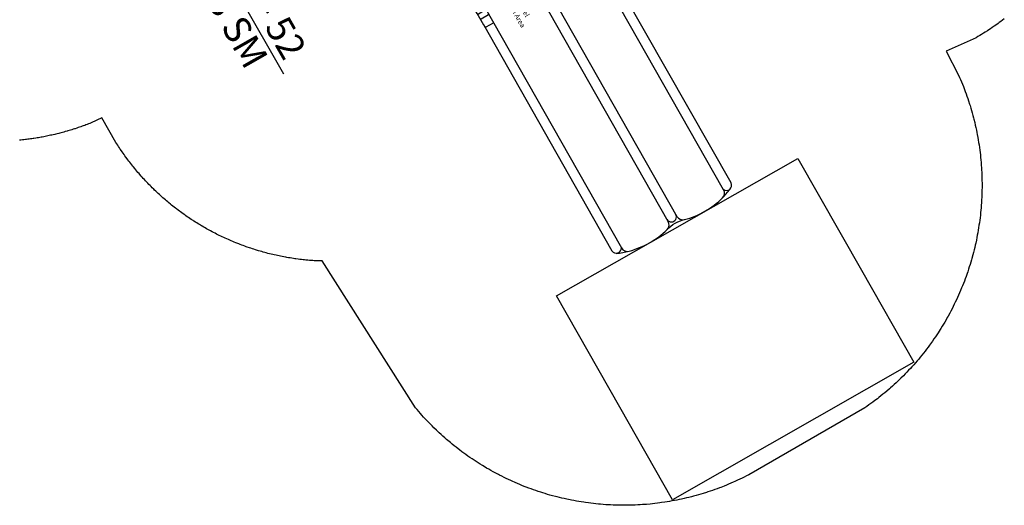
# Model space of a CAD drawing. Extents: x 4589 to 5235, y -5226 to -4811.
# Drawn here: x 4912 to 5205, y -5226 to -5081 of the extents above; entities that cross this region are included whole.
import ezdxf

# ---------------------------------------------------------------- set-up
doc = ezdxf.new("R2010")
doc.units = 0
doc.header["$MEASUREMENT"] = 0
for name, color, linetype in [('2D_KBACCENT', 250, 'CONTINUOUS'), ('2D_KBPOST', 250, 'CONTINUOUS'), ('2D_KBSLIDE', 3, 'CONTINUOUS'), ('CLAMP', 1, 'CONTINUOUS'), ('CPSC_SITDOWN', 6, 'CONTINUOUS'), ('EXITZONE_01', 1, 'CONTINUOUS'), ('EXITZONE_CSA03-1', 203, 'CONTINUOUS'), ('MESSAGES', 154, 'CONTINUOUS'), ('PHASE-1', 6, 'CONTINUOUS')]:
    doc.layers.add(name, color=color, linetype=linetype)
doc.styles.add('100', font='DCI.shx')
doc.styles.add('ARIAL', font='arialbd.ttf')

# ---------------------------------------------------------------- blocks, each defined once
blk = doc.blocks.new('KBLPLC05')
at = {"layer": '2D_KBACCENT', "elevation": 0}
for points in [[(2.17, 0.65), (16.63, 0.65, -1.076126), (16.7, -0.67), (2.17, -0.65)], [(45.83, -0.65), (31.26, -0.67, -0.976772), (31.27, 0.65), (45.83, 0.65)]]:
    blk.add_lwpolyline(points, format="xyb", close=True, dxfattribs=at)
at = {"layer": '2D_KBACCENT', "extrusion": (-1.49966e-32, -6.12303e-17, -1), "elevation": 0}
blk.add_lwpolyline([(-6.15, 0.65), (-6.15, 2.32), (-17.57, 2.32), (-17.57, 0.01)], dxfattribs=at)
at = {"layer": '2D_KBACCENT', "extrusion": (1.49966e-32, -6.12303e-17, -1), "elevation": 0}
blk.add_lwpolyline([(-41.85, 0.65), (-41.85, 2.32), (-30.43, 2.32), (-30.43, 0.01)], dxfattribs=at)
at = {"layer": '2D_KBACCENT'}
for points in [[(13.58, -0.66), (13.58, -22.89, 1), (14.9, -22.89), (14.9, -0.66)], [(33.1, -0.66), (33.1, -22.89, 1), (34.42, -22.89), (34.42, -0.66)]]:
    blk.add_lwpolyline(points, format="xyb", dxfattribs=at)
for points in [[(14.9, -16.5), (14.9, -0.66)], [(14.89, -13.48), (15.91, -12.47), (18.24, -11.84), (29.76, -11.84), (32.08, -12.47), (33.1, -13.48)], [(33.1, -16.5), (32.65, -14.83), (31.43, -13.6), (29.76, -13.16), (18.24, -13.16), (16.57, -13.6), (15.35, -14.83), (14.9, -16.5)], [(33.17, -23.17), (32.37, -23.17), (29.86, -23.55), (18.13, -23.55), (15.63, -23.17), (14.82, -23.17)], [(14.9, -22.6), (15.63, -22.6), (18.13, -22.23), (29.86, -22.23), (32.37, -22.6), (33.1, -22.6)], [(13.96, -23.47), (13.96, -24.31), (13.58, -26.81), (13.58, -29.29), (14.21, -31.61), (15.91, -33.32), (18.24, -33.94), (29.76, -33.94), (32.08, -33.32), (33.79, -31.61), (34.42, -29.29), (34.42, -26.81), (34.04, -24.31), (34.04, -23.47)], [(14.53, -23.47), (14.53, -24.31), (14.9, -26.81), (14.9, -29.28), (15.35, -30.95), (16.57, -32.18), (18.24, -32.63), (29.76, -32.63), (31.43, -32.18), (32.65, -30.95), (33.1, -29.28), (33.1, -26.81), (33.47, -24.31), (33.47, -23.47)]]:
    blk.add_lwpolyline(points, dxfattribs=at)
at = {"layer": 'CLAMP'}
blk.add_line((13.58, -33.94), (34.42, -33.94), dxfattribs=at)
for centre in [(0, 0, 36.15), (48, 0, 36.12)]:
    blk.add_circle(centre, 2.5, dxfattribs=at)
at = {"layer": 'MESSAGES', "color": 92}
blk.add_line((5.87, -55.43), (44.38, -55.43), dxfattribs=at)
at = {"layer": 'MESSAGES', "style": 'ARIAL'}
blk.add_text('40 - 52', height=8, dxfattribs=at).set_placement((8.52, -53.48))
at = {"layer": 'MESSAGES', "color": 92, "style": 'ARIAL'}
blk.add_text('48 SM', height=8, dxfattribs=at).set_placement((8.2, -64.73))
blk = doc.blocks.new('KBSDPS02')
at = {"layer": '2D_KBPOST'}
for p, q in [((-2.5, 0, 35.76), (-3.78, 0, 35.76)), ((2.5, 0, 35.76), (3.78, 0, 35.76)), ((45.5, 0, 37.76), (44.22, 0, 37.76)), ((50.5, 0, 37.76), (51.78, 0, 37.76))]:
    blk.add_line(p, q, dxfattribs=at)
for points, elevation in [([(3.78, 0.25), (2.1, 2.01, 0.427891), (-2.1, 2.01), (-3.78, 0.25), (-3.78, -0.25), (-2.1, -2.01, 0.427948), (2.1, -2.01), (3.78, -0.25)], 35.76), ([(51.78, 0.25), (50.1, 2.01, 0.427891), (45.9, 2.01), (44.22, 0.25), (44.22, -0.25), (45.9, -2.01, 0.427948), (50.1, -2.01), (51.78, -0.25)], 37.76)]:
    blk.add_lwpolyline(points, format="xyb", close=True, dxfattribs=dict(at, elevation=elevation))
for centre in [(0, 0, 35.76), (48, 0, 37.76)]:
    blk.add_circle(centre, 2.5, dxfattribs=at)
at = {"layer": '2D_KBSLIDE'}
blk.add_line((44.24, -9.6, -3.2), (41.58, -9.6, -3.2), dxfattribs=at)
at = {"layer": '2D_KBSLIDE', "elevation": 32.8}
blk.add_lwpolyline([(24, -3.15), (4.07, -3.15, -0.414214), (3.57, -2.65), (3.57, 0.05, -0.414214), (4.07, 0.55), (6.47, 0.55, -0.343736), (6.95, 0.18, 0.343736), (7.44, -0.2), (24, -0.2), (40.56, -0.2, 0.343736), (41.05, 0.18, -0.343736), (41.53, 0.55), (43.93, 0.55, -0.414214), (44.43, 0.05), (44.43, -2.65, -0.414214), (43.93, -3.15)], format="xyb", close=True, dxfattribs=at)
at = {"layer": '2D_KBSLIDE'}
for points, elevation in [([(7.09, -0.06, -0.025385), (11.04, 0.91, -0.044223), (14.6, 1.27, 0.005173), (24, 1.5, 0.005173), (33.4, 1.27, -0.044223), (36.96, 0.91, -0.025385), (40.91, -0.06)], 32.8), ([(4.26, -3.15, -0.125746), (5.87, -6.79, 0.396745), (10.12, -10.02, -0.021393), (18.1, -9.89, -0.000444), (24, -9.75, -0.000444), (29.9, -9.89, -0.021393), (37.88, -10.02, 0.396745), (42.13, -6.79, -0.125746), (43.74, -3.15)], 32.8), ([(6.54, -9.6), (3.88, -9.6, -0.414214), (3.63, -9.35)], -3.2), ([(3.63, -10.94, 0.414214), (3.88, -11.19), (6.38, -11.19, 0.126938), (6.5, -11.16)], -3.2), ([(41.49, -10.94, 0.414214), (41.74, -11.19), (44.24, -11.19)], -3.2), ([(6.5, -14.08, -0.126938), (6.38, -14.11), (3.88, -14.11, -0.414214), (3.63, -13.86)], -3.2), ([(22.5, -13.86, 0.414214), (22.75, -14.11), (25.25, -14.11, 0.414214), (25.5, -13.86)], -3.2), ([(41.49, -13.86, 0.414214), (41.74, -14.11), (44.24, -14.11)], -3.2)]:
    blk.add_lwpolyline(points, format="xyb", dxfattribs=dict(at, elevation=elevation))
at = {"layer": '2D_KBSLIDE', "elevation": -3.2}
for points in [[(3.63, -13.31), (3.63, -9.22), (3.63, -7.91), (3.63, -3.13)], [(44.43, -13.31), (44.43, -9.22), (44.43, -7.91), (44.43, -3.13)]]:
    blk.add_lwpolyline(points, dxfattribs=at)
at = {"layer": '2D_KBSLIDE'}
for points in [[(6.5, -8.36), (6.5, -91.2, 0.338862), (7.98, -93.13)], [(40.02, -93.13, 0.338862), (41.5, -91.2), (41.5, -8.36)], [(21.02, -93.13, 0.338862), (22.5, -91.2), (22.5, -9.78)], [(25.5, -9.78), (25.5, -91.2, 0.338862), (26.98, -93.13)], [(3.63, -13.03), (3.63, -90.49, 0.811917), (6.5, -91.1)], [(41.5, -90.94, 0.859904), (44.43, -90.49), (44.43, -13.03)], [(4.37, -91.85, 0.038391), (7.98, -93.13, 0.132733), (21.02, -93.13, -0.1476), (26.98, -93.13, 0.132733), (40.02, -93.13, 0.017161), (43.16, -91.98)]]:
    blk.add_lwpolyline(points, format="xyb", dxfattribs=at)
for centre, radius, start, end in [((44.19, -9.35, -3.2), 0.25, 270, 0), ((44.19, -10.94, -3.2), 0.25, 270, 0), ((44.19, -13.86, -3.2), 0.25, 270, 0), ((24, -90.49), 1.5, 179.9999, 0.0001)]:
    blk.add_arc(centre, radius, start, end, dxfattribs=at)
at = {"layer": 'CLAMP'}
for centre in [(0, 0, 35.41), (48, 0, 37.38)]:
    blk.add_circle(centre, 2.5, dxfattribs=at)
at = {"layer": 'CPSC_SITDOWN'}
blk.add_line((14.83, 5.17), (14.83, -5.79), dxfattribs=at)
for points in [[(6.5, 14), (41.5, 13.92), (41.5, -0.08), (6.5, 0)], [(14.83, 5.17), (15.18, 5.17), (14.83, 6.13), (14.48, 5.17)]]:
    blk.add_lwpolyline(points, close=True, dxfattribs=at)
at = {"layer": 'EXITZONE_01'}
blk.add_lwpolyline([(22.36, -94), (65.37, -94), (65.37, -132.3), (65.42, -163.83), (-17.37, -163.85), (-17.37, -132.11), (-17.37, -94)], close=True, dxfattribs=at)
at = {"layer": 'EXITZONE_CSA03-1'}
blk.add_lwpolyline([(22.36, -94), (65.37, -94), (65.37, -132.3), (65.42, -163.83), (-17.37, -163.85), (-17.37, -132.11), (-17.37, -94)], close=True, dxfattribs=at)
at = {"layer": 'CPSC_SITDOWN', "style": '100'}
for s, p in [('Sitdown Area', (12.89, -6.92)), ("Req'd level", (15.54, -7))]:
    blk.add_text(s, height=1.4949, rotation=270, dxfattribs=at).set_placement(p)

msp = doc.modelspace()

# ---------------------------------------------------------------- linework, layer by layer
at = {"layer": 'PHASE-1'}
msp.add_lwpolyline([(5205.23, -5080.87), (5204.73, -5081.25), (5204.22, -5081.63), (5203.71, -5082.01), (5203.42, -5082.23), (5202.69, -5082.75), (5202.17, -5083.11), (5201.65, -5083.47), (5201.13, -5083.82), (5200.6, -5084.17), (5200.18, -5084.45), (5199.53, -5084.85), (5199, -5085.19), (5198.46, -5085.52), (5197.92, -5085.85), (5197.37, -5086.17), (5196.83, -5086.5), (5187.94, -5090.55), (5191.61, -5097.61), (5191.9, -5098.3), (5192.19, -5098.99), (5192.48, -5099.68), (5192.77, -5100.37), (5193.05, -5101.07), (5193.38, -5101.91), (5193.59, -5102.47), (5193.85, -5103.17), (5194.1, -5103.88), (5194.34, -5104.59), (5194.58, -5105.3), (5194.9, -5106.31), (5195.03, -5106.73), (5195.25, -5107.45), (5195.46, -5108.17), (5195.67, -5108.89), (5195.86, -5109.61), (5196.05, -5110.34), (5196.17, -5110.79), (5196.42, -5111.79), (5196.59, -5112.52), (5196.75, -5113.25), (5196.91, -5113.99), (5197.06, -5114.72), (5197.18, -5115.33), (5197.33, -5116.19), (5197.46, -5116.93), (5197.59, -5117.67), (5197.7, -5118.41), (5197.81, -5119.16), (5197.91, -5119.93), (5198, -5120.64), (5198.09, -5121.39), (5198.17, -5122.13), (5198.25, -5122.88), (5198.31, -5123.63), (5198.38, -5124.56), (5198.42, -5125.12), (5198.47, -5125.87), (5198.51, -5126.62), (5198.54, -5127.37), (5198.56, -5128.12), (5198.58, -5129.21), (5198.59, -5129.62), (5198.59, -5130.37), (5198.59, -5131.12), (5198.58, -5131.87), (5198.56, -5132.62), (5198.54, -5133.37), (5198.52, -5133.86), (5198.46, -5134.86), (5198.42, -5135.61), (5198.37, -5136.36), (5198.31, -5137.11), (5198.24, -5137.85), (5198.18, -5138.51), (5198.09, -5139.35), (5198, -5140.09), (5197.9, -5140.83), (5197.8, -5141.58), (5197.69, -5142.32), (5197.57, -5143.12), (5197.46, -5143.8), (5197.33, -5144.54), (5197.19, -5145.28), (5197.05, -5146.01), (5196.9, -5146.75), (5196.7, -5147.69), (5196.58, -5148.21), (5196.41, -5148.94), (5196.23, -5149.67), (5196.05, -5150.4), (5195.86, -5151.12), (5195.56, -5152.21), (5195.46, -5152.57), (5195.25, -5153.29), (5195.03, -5154.01), (5194.81, -5154.72), (5194.58, -5155.44), (5194.34, -5156.15), (5194.17, -5156.65), (5193.85, -5157.56), (5193.59, -5158.27), (5193.33, -5158.97), (5193.06, -5159.67), (5192.78, -5160.37), (5192.52, -5161), (5192.21, -5161.75), (5191.91, -5162.44), (5191.61, -5163.13), (5191.3, -5163.81), (5190.99, -5164.49), (5190.63, -5165.26), (5190.34, -5165.85), (5190.01, -5166.52), (5189.67, -5167.19), (5189.32, -5167.85), (5188.97, -5168.51), (5188.49, -5169.39), (5188.25, -5169.83), (5187.88, -5170.48), (5187.5, -5171.13), (5187.12, -5171.77), (5186.73, -5172.41), (5186.34, -5173.05), (5186.12, -5173.39), (5185.53, -5174.32), (5185.12, -5174.94), (5184.7, -5175.56), (5184.27, -5176.18), (5183.84, -5176.8), (5183.52, -5177.26), (5182.97, -5178.01), (5182.52, -5178.62), (5182.07, -5179.21), (5181.61, -5179.81), (5181.15, -5180.4), (5180.7, -5180.96), (5180.21, -5181.56), (5179.73, -5182.14), (5179.24, -5182.71), (5178.75, -5183.28), (5178.25, -5183.84), (5177.67, -5184.49), (5177.25, -5184.95), (5176.74, -5185.5), (5176.22, -5186.04), (5175.7, -5186.58), (5175.17, -5187.12), (5174.44, -5187.84), (5174.1, -5188.17), (5173.56, -5188.69), (5173.01, -5189.2), (5172.46, -5189.71), (5171.91, -5190.21), (5171.35, -5190.71), (5171.02, -5191), (5170.21, -5191.69), (5169.64, -5192.18), (5169.06, -5192.65), (5168.48, -5193.13), (5167.89, -5193.59), (5167.42, -5193.95), (5166.7, -5194.5), (5166.1, -5194.95), (5165.49, -5195.39), (5164.88, -5195.82), (5164.27, -5196.26), (5163.66, -5196.69), (5129.09, -5216.6), (5128.43, -5216.93), (5127.77, -5217.26), (5127.11, -5217.58), (5126.45, -5217.9), (5125.79, -5218.22), (5124.98, -5218.59), (5124.45, -5218.83), (5123.78, -5219.12), (5123.1, -5219.41), (5122.43, -5219.69), (5121.74, -5219.96), (5120.77, -5220.34), (5120.37, -5220.49), (5119.69, -5220.75), (5119, -5221), (5118.3, -5221.24), (5117.61, -5221.48), (5116.91, -5221.71), (5116.47, -5221.85), (5115.51, -5222.15), (5114.81, -5222.36), (5114.1, -5222.57), (5113.4, -5222.77), (5112.69, -5222.96), (5112.1, -5223.12), (5111.27, -5223.33), (5110.55, -5223.5), (5109.84, -5223.67), (5109.12, -5223.83), (5108.4, -5223.98), (5107.65, -5224.13), (5106.96, -5224.27), (5106.24, -5224.4), (5105.52, -5224.53), (5104.79, -5224.65), (5104.07, -5224.76), (5103.16, -5224.89), (5102.61, -5224.97), (5101.89, -5225.06), (5101.16, -5225.15), (5100.43, -5225.23), (5099.7, -5225.3), (5098.63, -5225.4), (5098.23, -5225.43), (5097.5, -5225.49), (5096.77, -5225.53), (5096.04, -5225.57), (5095.3, -5225.61), (5094.57, -5225.64), (5094.08, -5225.65), (5093.1, -5225.67), (5092.37, -5225.68), (5091.63, -5225.68), (5090.9, -5225.67), (5090.16, -5225.66), (5089.52, -5225.64), (5088.7, -5225.61), (5087.96, -5225.58), (5087.23, -5225.54), (5086.5, -5225.5), (5085.77, -5225.44), (5084.97, -5225.38), (5084.3, -5225.32), (5083.57, -5225.24), (5082.84, -5225.17), (5082.11, -5225.08), (5081.38, -5224.99), (5080.44, -5224.86), (5079.93, -5224.78), (5079.2, -5224.67), (5078.48, -5224.55), (5077.76, -5224.43), (5077.03, -5224.29), (5076.31, -5224.16), (5075.95, -5224.08), (5074.87, -5223.86), (5074.16, -5223.7), (5073.44, -5223.54), (5072.73, -5223.37), (5072.02, -5223.19), (5071.51, -5223.06), (5070.6, -5222.82), (5069.89, -5222.62), (5069.18, -5222.42), (5068.48, -5222.21), (5067.78, -5221.99), (5067.13, -5221.79), (5066.38, -5221.54), (5065.68, -5221.31), (5064.99, -5221.07), (5064.3, -5220.82), (5063.61, -5220.57), (5062.84, -5220.27), (5062.24, -5220.04), (5061.56, -5219.77), (5060.88, -5219.49), (5060.2, -5219.2), (5059.53, -5218.91), (5058.63, -5218.52), (5058.19, -5218.31), (5057.52, -5218.01), (5056.86, -5217.69), (5056.2, -5217.37), (5055.54, -5217.04), (5054.88, -5216.71), (5054.53, -5216.53), (5053.58, -5216.03), (5052.94, -5215.68), (5052.3, -5215.32), (5051.66, -5214.96), (5051.02, -5214.59), (5050.55, -5214.31), (5049.76, -5213.84), (5049.14, -5213.45), (5048.52, -5213.06), (5047.9, -5212.66), (5047.28, -5212.26), (5046.7, -5211.87), (5046.07, -5211.44), (5045.46, -5211.02), (5044.87, -5210.6), (5044.27, -5210.17), (5043.68, -5209.73), (5042.99, -5209.22), (5042.51, -5208.84), (5041.93, -5208.39), (5041.35, -5207.94), (5040.78, -5207.48), (5040.22, -5207.01), (5039.44, -5206.36), (5039.1, -5206.06), (5038.54, -5205.58), (5037.99, -5205.09), (5037.45, -5204.6), (5036.91, -5204.1), (5036.37, -5203.6), (5036.06, -5203.3), (5035.32, -5202.58), (5034.79, -5202.06), (5034.28, -5201.54), (5033.76, -5201.02), (5033.26, -5200.48), (5032.86, -5200.06), (5032.26, -5199.41), (5031.77, -5198.86), (5031.29, -5198.31), (5030.8, -5197.75), (5030.32, -5197.2), (5029.84, -5196.64), (5002, -5152.95), (5000.17, -5152.92), (4999.69, -5152.88), (4999.21, -5152.85), (4998.73, -5152.81), (4998.25, -5152.78), (4997.77, -5152.74), (4997.19, -5152.68), (4996.81, -5152.64), (4996.33, -5152.59), (4995.85, -5152.54), (4995.37, -5152.48), (4994.89, -5152.42), (4994.21, -5152.33), (4993.93, -5152.29), (4993.46, -5152.22), (4992.98, -5152.14), (4992.5, -5152.07), (4992.03, -5151.99), (4991.55, -5151.91), (4991.25, -5151.85), (4990.6, -5151.73), (4990.13, -5151.64), (4989.65, -5151.55), (4989.18, -5151.45), (4988.71, -5151.35), (4988.32, -5151.27), (4987.77, -5151.14), (4987.3, -5151.03), (4986.83, -5150.92), (4986.36, -5150.81), (4985.89, -5150.69), (4985.4, -5150.56), (4984.96, -5150.44), (4984.49, -5150.31), (4984.03, -5150.18), (4983.56, -5150.05), (4983.1, -5149.92), (4982.52, -5149.74), (4982.18, -5149.64), (4981.72, -5149.49), (4981.26, -5149.34), (4980.8, -5149.19), (4980.34, -5149.04), (4979.68, -5148.81), (4979.43, -5148.72), (4978.98, -5148.56), (4978.52, -5148.39), (4978.07, -5148.23), (4977.62, -5148.06), (4977.17, -5147.88), (4976.87, -5147.76), (4976.27, -5147.53), (4975.82, -5147.34), (4975.38, -5147.16), (4974.93, -5146.97), (4974.49, -5146.78), (4974.1, -5146.61), (4973.61, -5146.39), (4973.17, -5146.19), (4972.73, -5145.99), (4972.29, -5145.78), (4971.86, -5145.57), (4971.39, -5145.35), (4970.99, -5145.15), (4970.56, -5144.93), (4970.13, -5144.72), (4969.7, -5144.49), (4969.27, -5144.27), (4968.72, -5143.98), (4968.42, -5143.81), (4968, -5143.58), (4967.58, -5143.35), (4967.16, -5143.11), (4966.74, -5142.87), (4966.32, -5142.62), (4966.11, -5142.5), (4965.49, -5142.13), (4965.08, -5141.88), (4964.67, -5141.63), (4964.26, -5141.37), (4963.85, -5141.11), (4963.57, -5140.93), (4963.04, -5140.59), (4962.64, -5140.32), (4962.24, -5140.05), (4961.84, -5139.78), (4961.45, -5139.5), (4961.08, -5139.25), (4960.66, -5138.95), (4960.26, -5138.67), (4959.87, -5138.38), (4959.49, -5138.1), (4959.1, -5137.81), (4958.67, -5137.48), (4958.33, -5137.22), (4957.95, -5136.92), (4957.57, -5136.62), (4957.2, -5136.32), (4956.82, -5136.02), (4956.32, -5135.61), (4956.08, -5135.4), (4955.71, -5135.09), (4955.34, -5134.78), (4954.98, -5134.46), (4954.61, -5134.15), (4954.25, -5133.83), (4954.06, -5133.65), (4953.54, -5133.18), (4953.18, -5132.85), (4952.83, -5132.52), (4952.48, -5132.19), (4952.13, -5131.86), (4951.87, -5131.6), (4951.44, -5131.18), (4951.1, -5130.84), (4950.76, -5130.5), (4950.42, -5130.15), (4950.08, -5129.81), (4949.76, -5129.47), (4949.42, -5129.11), (4949.09, -5128.75), (4948.76, -5128.4), (4948.44, -5128.04), (4948.12, -5127.68), (4947.75, -5127.26), (4947.48, -5126.96), (4947.17, -5126.59), (4946.85, -5126.22), (4946.54, -5125.85), (4946.24, -5125.48), (4945.82, -5124.97), (4945.63, -5124.73), (4945.33, -5124.35), (4945.03, -5123.97), (4944.73, -5123.59), (4944.44, -5123.21), (4944.15, -5122.82), (4943.98, -5122.6), (4943.57, -5122.05), (4943.29, -5121.66), (4943.01, -5121.27), (4942.73, -5120.87), (4942.46, -5120.48), (4942.24, -5120.16), (4941.91, -5119.68), (4941.65, -5119.28), (4941.38, -5118.87), (4941.12, -5118.47), (4940.86, -5118.06), (4940.6, -5117.66), (4936.37, -5110.37), (4933.2, -5111.86), (4932.82, -5112.01), (4932.44, -5112.15), (4932.06, -5112.3), (4931.68, -5112.44), (4931.3, -5112.59), (4930.84, -5112.76), (4930.53, -5112.87), (4930.15, -5113), (4929.77, -5113.14), (4929.38, -5113.27), (4929, -5113.4), (4928.45, -5113.58), (4928.22, -5113.65), (4927.84, -5113.77), (4927.45, -5113.9), (4927.06, -5114.01), (4926.67, -5114.13), (4926.28, -5114.25), (4926.03, -5114.32), (4925.5, -5114.47), (4925.1, -5114.58), (4924.71, -5114.69), (4924.32, -5114.79), (4923.92, -5114.9), (4923.6, -5114.98), (4923.14, -5115.09), (4922.74, -5115.19), (4922.35, -5115.29), (4921.95, -5115.38), (4921.55, -5115.47), (4921.14, -5115.56), (4920.76, -5115.64), (4920.36, -5115.73), (4919.96, -5115.81), (4919.56, -5115.89), (4919.16, -5115.97), (4918.66, -5116.06), (4918.36, -5116.12), (4917.96, -5116.19), (4917.56, -5116.26), (4917.16, -5116.32), (4916.76, -5116.39), (4916.17, -5116.48), (4915.95, -5116.51), (4915.55, -5116.57), (4915.15, -5116.63), (4914.75, -5116.68), (4914.34, -5116.74), (4913.94, -5116.79), (4913.67, -5116.82), (4913.13, -5116.88), (4912.73, -5116.92), (4912.32, -5116.97), (4911.92, -5117.01)], dxfattribs=at)

# ---------------------------------------------------------------- block references
for name, p, rotation in [('KBLPLC05', (5016.73, -5031.31, 48), 299.6327154533183), ('KBSDPS02', (5040.46, -5073.03, 48), 29.63271545331827)]:
    msp.add_blockref(name, p, dxfattribs=dict(at, rotation=rotation))

doc.saveas('drawing.dxf')
